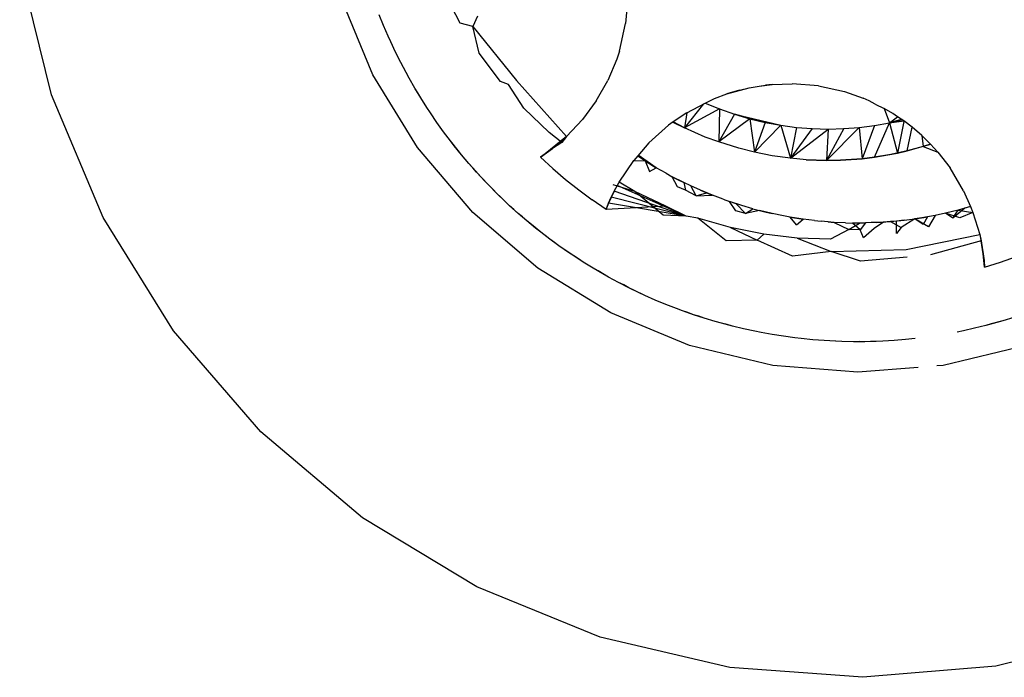
# Model space of a CAD drawing. Units: millimetres. Extents: x -4764 to 397627, y -3372 to 6910.
# Drawn here: x -1222 to -1218, y 2223 to 2226 of the extents above; entities that cross this region are included whole.
import ezdxf

# ---------------------------------------------------------------- set-up
doc = ezdxf.new("R2010")
doc.units = ezdxf.units.MM

# ---------------------------------------------------------------- blocks, each defined once
blk = doc.blocks.new('WP-D6')
at = {"color": 7, "true_color": 0xffffff}
for p, q in [((-1222.2291, 2225.4976), (-1222.3754, 2226.0919)), ((-1220.7545, 2225.5894), (-1220.9047, 2225.9519)), ((-1220.3528, 2225.8264), (-1220.4292, 2225.9722)), ((-1219.5831, 2225.9531), (-1219.5934, 2225.8248)), ((-1220.7049, 2225.8152), (-1220.7247, 2225.8639)), ((-1220.2737, 2225.8574), (-1220.2956, 2225.8102)), ((-1220.6842, 2225.7669), (-1220.7049, 2225.8152)), ((-1220.2956, 2225.8102), (-1220.3528, 2225.8264)), ((-1220.2653, 2225.6879), (-1220.2956, 2225.8102)), ((-1220.2956, 2225.8102), (-1220.0939, 2225.5636)), ((-1219.6222, 2225.698), (-1219.5934, 2225.8248)), ((-1220.6721, 2225.7401), (-1220.6842, 2225.7669)), ((-1220.6496, 2225.6926), (-1220.6721, 2225.7401)), ((-1220.6261, 2225.6456), (-1220.6496, 2225.6926)), ((-1220.1675, 2225.5577), (-1220.2653, 2225.6879)), ((-1219.6345, 2225.6607), (-1219.6759, 2225.5624)), ((-1219.6222, 2225.698), (-1219.6345, 2225.6607)), ((-1220.6016, 2225.5991), (-1220.6261, 2225.6456)), ((-1220.6134, 2225.6231), (-1220.6261, 2225.6456)), ((-1220.5874, 2225.5734), (-1220.6134, 2225.6231)), ((-1220.5496, 2225.255), (-1220.7545, 2225.5894)), ((-1220.5874, 2225.5734), (-1220.6016, 2225.5991)), ((-1220.5613, 2225.5278), (-1220.5874, 2225.5734)), ((-1220.5342, 2225.4828), (-1220.5613, 2225.5278)), ((-1220.5473, 2225.5061), (-1220.5613, 2225.5278)), ((-1220.1308, 2225.5448), (-1220.1675, 2225.5577)), ((-1220.0601, 2225.4364), (-1220.1308, 2225.5448)), ((-1220.0939, 2225.5636), (-1219.8652, 2225.3061)), ((-1219.7287, 2225.4696), (-1219.6759, 2225.5624)), ((-1219.1294, 2225.5018), (-1219.0264, 2225.5296)), ((-1219.0706, 2225.5192), (-1219.0264, 2225.5296)), ((-1219.0264, 2225.5296), (-1218.981, 2225.5363)), ((-1218.981, 2225.5363), (-1218.9208, 2225.5451)), ((-1218.981, 2225.5363), (-1218.9509, 2225.542)), ((-1218.9208, 2225.5451), (-1218.9509, 2225.542)), ((-1218.9208, 2225.5451), (-1218.8292, 2225.5483)), ((-1218.7078, 2225.5381), (-1218.8292, 2225.5483)), ((-1218.7078, 2225.5381), (-1218.5889, 2225.5117)), ((-1221.9916, 2224.9336), (-1222.2291, 2225.4976)), ((-1220.5342, 2225.4828), (-1220.5473, 2225.5061)), ((-1220.506, 2225.4384), (-1220.5342, 2225.4828)), ((-1219.2288, 2225.4595), (-1219.1862, 2225.4806)), ((-1219.1862, 2225.4806), (-1219.1294, 2225.5018)), ((-1219.0706, 2225.5192), (-1219.1294, 2225.5018)), ((-1218.5889, 2225.5117), (-1218.5025, 2225.4813)), ((-1218.4746, 2225.4694), (-1218.5025, 2225.4813)), ((-1220.4898, 2225.4139), (-1220.506, 2225.4384)), ((-1219.9438, 2225.3249), (-1220.0601, 2225.4364)), ((-1219.7287, 2225.4696), (-1219.7921, 2225.3838)), ((-1219.2357, 2225.4561), (-1219.3233, 2225.3452)), ((-1219.3123, 2225.4153), (-1219.2288, 2225.4595)), ((-1219.2288, 2225.4595), (-1219.1622, 2225.4323)), ((-1218.4476, 2225.455), (-1218.4746, 2225.4694)), ((-1218.4476, 2225.455), (-1218.4063, 2225.4351)), ((-1218.3671, 2225.412), (-1218.4063, 2225.4351)), ((-1218.4063, 2225.4351), (-1218.382, 2225.3692)), ((-1220.4602, 2225.3705), (-1220.4898, 2225.4139)), ((-1219.3123, 2225.4153), (-1219.3749, 2225.373)), ((-1219.1622, 2225.4323), (-1219.3233, 2225.3452)), ((-1219.3123, 2225.4153), (-1219.3233, 2225.3452)), ((-1219.1622, 2225.4323), (-1219.165, 2225.281)), ((-1219.0932, 2225.4081), (-1219.165, 2225.281)), ((-1219.1622, 2225.4323), (-1219.0932, 2225.4081)), ((-1219.0932, 2225.4081), (-1219.0232, 2225.3876)), ((-1219.0932, 2225.4081), (-1219.0232, 2225.3876)), ((-1219.0932, 2225.4081), (-1218.881, 2225.3574)), ((-1218.9524, 2225.3707), (-1219.0932, 2225.4081)), ((-1218.382, 2225.3692), (-1218.3458, 2225.3966)), ((-1218.3458, 2225.3966), (-1218.3671, 2225.412)), ((-1218.3163, 2225.3778), (-1218.3458, 2225.3966)), ((-1220.4295, 2225.3278), (-1220.4602, 2225.3705)), ((-1219.7921, 2225.3838), (-1219.8652, 2225.3061)), ((-1219.4873, 2225.2773), (-1219.3964, 2225.3585)), ((-1219.3749, 2225.373), (-1219.3964, 2225.3585)), ((-1219.3761, 2225.3722), (-1219.3233, 2225.3452)), ((-1219.3233, 2225.3452), (-1219.3749, 2225.373)), ((-1219.2284, 2225.303), (-1219.3233, 2225.3452)), ((-1219.0232, 2225.3876), (-1219.165, 2225.281)), ((-1219.0232, 2225.3876), (-1219.0023, 2225.2346)), ((-1219.0232, 2225.3876), (-1218.881, 2225.3574)), ((-1219.0232, 2225.3876), (-1218.9524, 2225.3707)), ((-1218.9524, 2225.3707), (-1219.0023, 2225.2346)), ((-1218.881, 2225.3574), (-1219.0023, 2225.2346)), ((-1218.9524, 2225.3707), (-1218.881, 2225.3574)), ((-1218.881, 2225.3574), (-1218.837, 2225.2064)), ((-1218.881, 2225.3574), (-1218.809, 2225.3479)), ((-1218.881, 2225.3574), (-1218.809, 2225.3479)), ((-1218.809, 2225.3479), (-1218.837, 2225.2064)), ((-1218.809, 2225.3479), (-1218.7366, 2225.3422)), ((-1218.6712, 2225.1963), (-1218.5208, 2225.3476)), ((-1218.5912, 2225.3421), (-1218.5208, 2225.3476)), ((-1218.5208, 2225.3476), (-1218.451, 2225.3566)), ((-1218.5208, 2225.3476), (-1218.5068, 2225.204)), ((-1218.451, 2225.3566), (-1218.5068, 2225.204)), ((-1218.451, 2225.3566), (-1218.382, 2225.3692)), ((-1218.451, 2225.2107), (-1218.382, 2225.3692)), ((-1218.382, 2225.3692), (-1218.3292, 2225.3847)), ((-1218.3277, 2225.3836), (-1218.382, 2225.3692)), ((-1218.382, 2225.3692), (-1218.3262, 2225.3824)), ((-1218.382, 2225.3692), (-1218.3163, 2225.3778)), ((-1218.382, 2225.3692), (-1218.3457, 2225.2293)), ((-1218.3159, 2225.375), (-1218.3457, 2225.2293)), ((-1218.2786, 2225.3481), (-1218.3163, 2225.3778)), ((-1218.3012, 2225.2396), (-1218.2786, 2225.3481)), ((-1218.2336, 2225.3103), (-1218.2786, 2225.3481)), ((-1220.3979, 2225.2858), (-1220.4295, 2225.3278)), ((-1219.8652, 2225.3061), (-1219.9627, 2225.2262)), ((-1219.8863, 2225.278), (-1219.9438, 2225.3249)), ((-1219.8652, 2225.3061), (-1219.9289, 2225.2513)), ((-1219.8652, 2225.3061), (-1219.8863, 2225.278)), ((-1219.165, 2225.281), (-1219.2284, 2225.303)), ((-1218.7366, 2225.3422), (-1218.837, 2225.2064)), ((-1218.837, 2225.2064), (-1218.6639, 2225.3402)), ((-1218.7366, 2225.3422), (-1218.6639, 2225.3402)), ((-1218.5912, 2225.3421), (-1218.6712, 2225.1963)), ((-1218.6639, 2225.3402), (-1218.6712, 2225.1963)), ((-1218.6639, 2225.3402), (-1218.5912, 2225.3421)), ((-1218.1942, 2225.2701), (-1218.2336, 2225.3103)), ((-1218.2336, 2225.3103), (-1218.2279, 2225.2597)), ((-1220.2948, 2224.9567), (-1220.5496, 2225.255)), ((-1220.3799, 2225.2626), (-1220.3979, 2225.2858)), ((-1220.3626, 2225.2423), (-1220.3979, 2225.2858)), ((-1220.3469, 2225.2217), (-1220.3799, 2225.2626)), ((-1219.8863, 2225.278), (-1219.9289, 2225.2513)), ((-1219.4873, 2225.2773), (-1219.538, 2225.2178)), ((-1219.0743, 2225.2518), (-1219.165, 2225.281)), ((-1218.3012, 2225.2396), (-1218.1942, 2225.2701)), ((-1218.2279, 2225.2597), (-1218.3012, 2225.2396)), ((-1218.1942, 2225.2701), (-1218.2279, 2225.2597)), ((-1218.1941, 2225.27), (-1218.2279, 2225.2597)), ((-1218.2279, 2225.2597), (-1218.1596, 2225.2335)), ((-1218.1596, 2225.2335), (-1218.1942, 2225.2701)), ((-1220.3469, 2225.2217), (-1220.3626, 2225.2423)), ((-1220.313, 2225.1816), (-1220.3469, 2225.2217)), ((-1219.9837, 2225.2117), (-1219.9289, 2225.2513)), ((-1219.9627, 2225.2262), (-1219.9837, 2225.2117)), ((-1219.9837, 2225.2117), (-1219.9272, 2225.1593)), ((-1219.9289, 2225.2513), (-1219.9627, 2225.2262)), ((-1219.538, 2225.2178), (-1219.5563, 2225.1962)), ((-1219.5033, 2225.1937), (-1219.538, 2225.2178)), ((-1219.538, 2225.2178), (-1219.4777, 2225.1778)), ((-1219.4525, 2225.1624), (-1219.5354, 2225.2208)), ((-1219.0023, 2225.2346), (-1219.0743, 2225.2518)), ((-1218.9204, 2225.2176), (-1219.0023, 2225.2346)), ((-1218.837, 2225.2064), (-1218.9204, 2225.2176)), ((-1218.451, 2225.2107), (-1218.5068, 2225.204)), ((-1218.5068, 2225.204), (-1218.451, 2225.2107)), ((-1218.451, 2225.2107), (-1218.3457, 2225.2293)), ((-1218.3756, 2225.2233), (-1218.451, 2225.2107)), ((-1218.3012, 2225.2396), (-1218.3756, 2225.2233)), ((-1218.3457, 2225.2293), (-1218.3756, 2225.2233)), ((-1218.3457, 2225.2293), (-1218.3756, 2225.2233)), ((-1218.3457, 2225.2293), (-1218.3012, 2225.2396)), ((-1218.3457, 2225.2293), (-1218.3012, 2225.2396)), ((-1218.1596, 2225.2335), (-1218.104, 2225.1615)), ((-1220.2782, 2225.1422), (-1220.313, 2225.1816)), ((-1220.2952, 2225.1626), (-1220.313, 2225.1816)), ((-1219.6232, 2225.0958), (-1219.5563, 2225.1962)), ((-1219.5563, 2225.1962), (-1219.5033, 2225.1937)), ((-1219.5033, 2225.1937), (-1219.4837, 2225.1455)), ((-1219.5033, 2225.1937), (-1219.4525, 2225.1624)), ((-1219.4777, 2225.1778), (-1219.4525, 2225.1624)), ((-1218.7644, 2225.1993), (-1218.837, 2225.2064)), ((-1218.6712, 2225.1963), (-1218.7644, 2225.1993)), ((-1218.7644, 2225.1993), (-1218.6712, 2225.1963)), ((-1218.6075, 2225.1969), (-1218.6712, 2225.1963)), ((-1218.6712, 2225.1963), (-1218.6075, 2225.1969)), ((-1218.5068, 2225.204), (-1218.6075, 2225.1969)), ((-1218.6075, 2225.1969), (-1218.5068, 2225.204)), ((-1220.2782, 2225.1422), (-1220.2952, 2225.1626)), ((-1220.2584, 2225.1205), (-1220.2952, 2225.1626)), ((-1220.2584, 2225.1205), (-1220.2782, 2225.1422)), ((-1220.2395, 2225.1017), (-1220.2584, 2225.1205)), ((-1220.2222, 2225.0824), (-1220.2584, 2225.1205)), ((-1219.9272, 2225.1593), (-1219.8689, 2225.1091)), ((-1219.4837, 2225.1455), (-1219.4525, 2225.1624)), ((-1219.4079, 2225.137), (-1219.4525, 2225.1624)), ((-1219.4079, 2225.137), (-1219.3793, 2225.1213)), ((-1219.3262, 2225.0942), (-1219.3793, 2225.1213)), ((-1219.3793, 2225.1213), (-1219.3523, 2225.1073)), ((-1219.3555, 2225.0746), (-1219.3793, 2225.1213)), ((-1218.0415, 2225.0569), (-1218.104, 2225.1615)), ((-1220.2222, 2225.0824), (-1220.2395, 2225.1017)), ((-1220.2034, 2225.0645), (-1220.2222, 2225.0824)), ((-1220.1852, 2225.045), (-1220.2222, 2225.0824)), ((-1219.8689, 2225.1091), (-1219.8088, 2225.061)), ((-1219.5508, 2225.0542), (-1219.65, 2225.084)), ((-1219.6465, 2225.0546), (-1219.6232, 2225.0958)), ((-1219.316, 2224.9411), (-1219.6324, 2225.0814)), ((-1219.5508, 2225.0542), (-1219.6232, 2225.0958)), ((-1219.318, 2225.0593), (-1219.3555, 2225.0746)), ((-1219.3523, 2225.1073), (-1219.3262, 2225.0942)), ((-1219.2942, 2225.0789), (-1219.3262, 2225.0942)), ((-1219.3262, 2225.0942), (-1219.318, 2225.0593)), ((-1219.27, 2225.0344), (-1219.2942, 2225.0789)), ((-1219.2499, 2225.059), (-1219.2942, 2225.0789)), ((-1220.1852, 2225.045), (-1220.2034, 2225.0645)), ((-1220.1661, 2225.0276), (-1220.1852, 2225.045)), ((-1220.1474, 2225.0085), (-1220.1852, 2225.045)), ((-1220.1474, 2225.0085), (-1220.1661, 2225.0276)), ((-1220.1259, 2224.9885), (-1220.1661, 2225.0276)), ((-1219.8088, 2225.061), (-1219.7469, 2225.0151)), ((-1219.6834, 2224.9715), (-1219.6598, 2225.0274)), ((-1219.6465, 2225.0546), (-1219.6721, 2224.9996)), ((-1219.6721, 2224.9996), (-1219.6598, 2225.0274)), ((-1219.6598, 2225.0274), (-1219.6465, 2225.0546)), ((-1219.316, 2224.9411), (-1219.6598, 2225.0274)), ((-1219.316, 2224.9411), (-1219.6465, 2225.0546)), ((-1219.4082, 2224.9869), (-1219.5508, 2225.0542)), ((-1219.4205, 2224.9453), (-1219.5508, 2225.0542)), ((-1219.27, 2225.0344), (-1219.318, 2225.0593)), ((-1219.27, 2225.0344), (-1219.2216, 2225.0471)), ((-1219.27, 2225.0344), (-1219.1948, 2225.0361)), ((-1219.1948, 2225.0361), (-1219.2499, 2225.059)), ((-1219.2499, 2225.059), (-1219.2216, 2225.0471)), ((-1219.2216, 2225.0471), (-1219.1948, 2225.0361)), ((-1219.1463, 2225.0178), (-1219.1948, 2225.0361)), ((-1218.0415, 2225.0569), (-1218.0107, 2224.9847)), ((-1220.1259, 2224.9885), (-1220.1474, 2225.0085)), ((-1220.1062, 2224.9717), (-1220.1259, 2224.9885)), ((-1220.0869, 2224.9533), (-1220.1259, 2224.9885)), ((-1219.6834, 2224.9715), (-1219.7469, 2225.0151)), ((-1219.6834, 2224.9715), (-1219.6721, 2224.9996)), ((-1219.4082, 2224.9869), (-1219.6834, 2224.9715)), ((-1219.316, 2224.9411), (-1219.6721, 2224.9996)), ((-1219.316, 2224.9411), (-1219.4082, 2224.9869)), ((-1219.1463, 2225.0178), (-1219.116, 2225.0071)), ((-1219.0867, 2224.9974), (-1219.116, 2225.0071)), ((-1219.0593, 2224.9886), (-1219.116, 2225.0071)), ((-1219.0873, 2224.9653), (-1219.116, 2225.0071)), ((-1219.0867, 2224.9974), (-1219.0437, 2224.9521)), ((-1219.0092, 2224.9741), (-1219.0593, 2224.9886)), ((-1218.0107, 2224.9847), (-1218.0668, 2224.9682)), ((-1218.0107, 2224.9847), (-1218.0367, 2224.9764)), ((-1218.0107, 2224.9847), (-1217.9988, 2224.9568)), ((-1219.9965, 2224.7019), (-1220.2948, 2224.9567)), ((-1220.0869, 2224.9533), (-1220.1062, 2224.9717)), ((-1220.0668, 2224.937), (-1220.0869, 2224.9533)), ((-1220.0471, 2224.919), (-1220.0869, 2224.9533)), ((-1220.0471, 2224.919), (-1220.0668, 2224.937)), ((-1219.316, 2224.9411), (-1219.4205, 2224.9453)), ((-1219.2615, 2224.9316), (-1219.316, 2224.9411)), ((-1219.0437, 2224.9521), (-1219.0873, 2224.9653)), ((-1219.0437, 2224.9521), (-1219.0092, 2224.9741)), ((-1218.9785, 2224.9659), (-1219.0437, 2224.9521)), ((-1219.0092, 2224.9741), (-1218.9785, 2224.9659)), ((-1219.0092, 2224.9741), (-1218.9482, 2224.9585)), ((-1218.9482, 2224.9585), (-1218.9785, 2224.9659)), ((-1218.9204, 2224.952), (-1218.9785, 2224.9659)), ((-1218.9482, 2224.9585), (-1218.9204, 2224.952)), ((-1218.8691, 2224.9415), (-1218.9204, 2224.952)), ((-1218.8381, 2224.9357), (-1218.8691, 2224.9415)), ((-1218.2659, 2224.9277), (-1218.207, 2224.9373)), ((-1218.1723, 2224.9439), (-1218.2339, 2224.9327)), ((-1218.2339, 2224.9327), (-1218.207, 2224.9373)), ((-1218.207, 2224.9373), (-1218.2276, 2224.9027)), ((-1218.1723, 2224.9439), (-1218.207, 2224.9373)), ((-1218.1723, 2224.9439), (-1218.2029, 2224.8911)), ((-1218.1247, 2224.954), (-1218.1723, 2224.9439)), ((-1218.0668, 2224.9682), (-1218.1247, 2224.954)), ((-1218.093, 2224.9616), (-1218.1247, 2224.954)), ((-1218.0911, 2224.9305), (-1218.1247, 2224.954)), ((-1218.0592, 2224.9335), (-1218.1247, 2224.954)), ((-1218.0668, 2224.9682), (-1218.093, 2224.9616)), ((-1218.0367, 2224.9764), (-1218.0911, 2224.9305)), ((-1218.0911, 2224.9305), (-1218.0668, 2224.9682)), ((-1218.0668, 2224.9682), (-1217.9988, 2224.9568)), ((-1217.9988, 2224.9568), (-1218.0592, 2224.9335)), ((-1217.9988, 2224.9568), (-1217.9678, 2224.8563)), ((-1221.6688, 2224.4137), (-1221.9916, 2224.9336)), ((-1220.026, 2224.9026), (-1220.0471, 2224.919)), ((-1220.0065, 2224.8856), (-1220.0471, 2224.919)), ((-1220.0065, 2224.8856), (-1220.026, 2224.9026)), ((-1219.9835, 2224.8673), (-1220.026, 2224.9026)), ((-1219.1116, 2224.8886), (-1219.2615, 2224.9316)), ((-1219.1312, 2224.8274), (-1219.2615, 2224.9316)), ((-1218.7791, 2224.9264), (-1218.8381, 2224.9357)), ((-1218.8381, 2224.9357), (-1218.8071, 2224.9307)), ((-1218.8087, 2224.8999), (-1218.8381, 2224.9357)), ((-1218.8087, 2224.8999), (-1218.7791, 2224.9264)), ((-1218.8071, 2224.9307), (-1218.7791, 2224.9264)), ((-1218.7269, 2224.92), (-1218.7791, 2224.9264)), ((-1218.7269, 2224.92), (-1218.6957, 2224.9167)), ((-1218.6642, 2224.9141), (-1218.6957, 2224.9167)), ((-1218.6362, 2224.9121), (-1218.6957, 2224.9167)), ((-1218.6642, 2224.9141), (-1218.6362, 2224.9121)), ((-1218.5834, 2224.9098), (-1218.6362, 2224.9121)), ((-1218.6362, 2224.9121), (-1218.5688, 2224.8787)), ((-1218.5834, 2224.9098), (-1218.5523, 2224.909)), ((-1218.5688, 2224.8787), (-1218.5204, 2224.909)), ((-1218.4926, 2224.9092), (-1218.5523, 2224.909)), ((-1218.5204, 2224.909), (-1218.5523, 2224.909)), ((-1218.5163, 2224.8783), (-1218.5523, 2224.909)), ((-1218.5204, 2224.909), (-1218.4926, 2224.9092)), ((-1218.4926, 2224.9092), (-1218.5163, 2224.8783)), ((-1218.4396, 2224.911), (-1218.4926, 2224.9092)), ((-1218.4659, 2224.9108), (-1218.4926, 2224.9092)), ((-1218.4088, 2224.9127), (-1218.4659, 2224.9108)), ((-1218.4396, 2224.911), (-1218.4659, 2224.9108)), ((-1218.4088, 2224.9127), (-1218.4523, 2224.8837)), ((-1218.4396, 2224.911), (-1218.3767, 2224.9152)), ((-1218.4396, 2224.911), (-1218.4088, 2224.9127)), ((-1218.3493, 2224.9176), (-1218.4088, 2224.9127)), ((-1218.3767, 2224.9152), (-1218.4088, 2224.9127)), ((-1218.3767, 2224.9152), (-1218.3141, 2224.9214)), ((-1218.3493, 2224.9176), (-1218.3767, 2224.9152)), ((-1218.3767, 2224.9152), (-1218.3282, 2224.889)), ((-1218.3504, 2224.8602), (-1218.3493, 2224.9176)), ((-1218.3141, 2224.9214), (-1218.3493, 2224.9176)), ((-1218.2659, 2224.9277), (-1218.3282, 2224.889)), ((-1218.3141, 2224.9214), (-1218.2659, 2224.9277)), ((-1218.2339, 2224.9327), (-1218.2659, 2224.9277)), ((-1218.2029, 2224.8911), (-1218.2659, 2224.9277)), ((-1218.2276, 2224.9027), (-1218.2659, 2224.9277)), ((-1219.9835, 2224.8673), (-1220.0065, 2224.8856)), ((-1219.9626, 2224.8522), (-1219.9835, 2224.8673)), ((-1219.9418, 2224.8353), (-1219.9835, 2224.8673)), ((-1219.9418, 2224.8353), (-1219.9626, 2224.8522)), ((-1218.9595, 2224.8581), (-1219.1116, 2224.8886)), ((-1219.1116, 2224.8886), (-1218.9899, 2224.8302)), ((-1218.9899, 2224.8302), (-1218.9595, 2224.8581)), ((-1218.8064, 2224.84), (-1218.9595, 2224.8581)), ((-1218.5688, 2224.8787), (-1218.6532, 2224.8344)), ((-1218.5163, 2224.8783), (-1218.5688, 2224.8787)), ((-1218.5008, 2224.8412), (-1218.5163, 2224.8783)), ((-1218.4523, 2224.8837), (-1218.5008, 2224.8412)), ((-1218.3282, 2224.889), (-1218.3504, 2224.8602)), ((-1218.3052, 2224.7871), (-1217.9678, 2224.8563)), ((-1217.9678, 2224.8563), (-1217.9614, 2224.8274)), ((-1217.9678, 2224.8563), (-1217.9558, 2224.7969)), ((-1217.9678, 2224.8563), (-1217.9513, 2224.7669)), ((-1217.9678, 2224.8563), (-1217.9478, 2224.7368)), ((-1219.9198, 2224.8202), (-1219.9418, 2224.8353)), ((-1219.8994, 2224.8043), (-1219.9418, 2224.8353)), ((-1219.8994, 2224.8043), (-1219.9198, 2224.8202)), ((-1219.8771, 2224.7897), (-1219.8994, 2224.8043)), ((-1219.8562, 2224.7743), (-1219.8994, 2224.8043)), ((-1218.9899, 2224.8302), (-1219.1312, 2224.8274)), ((-1218.827, 2224.7562), (-1218.9899, 2224.8302)), ((-1218.6532, 2224.8344), (-1218.8064, 2224.84)), ((-1218.8064, 2224.84), (-1218.6494, 2224.7783)), ((-1217.9614, 2224.8274), (-1218.1943, 2224.7623)), ((-1217.9614, 2224.8274), (-1217.9558, 2224.7969)), ((-1217.9513, 2224.7669), (-1217.9614, 2224.8274)), ((-1219.8562, 2224.7743), (-1219.8771, 2224.7897)), ((-1219.8319, 2224.7578), (-1219.8771, 2224.7897)), ((-1219.8319, 2224.7578), (-1219.8562, 2224.7743)), ((-1219.8091, 2224.7439), (-1219.8319, 2224.7578)), ((-1219.7878, 2224.7293), (-1219.8319, 2224.7578)), ((-1218.6494, 2224.7783), (-1218.827, 2224.7562)), ((-1218.6494, 2224.7783), (-1218.3052, 2224.7871)), ((-1218.5154, 2224.7335), (-1218.6494, 2224.7783)), ((-1217.9558, 2224.7969), (-1217.9513, 2224.7669)), ((-1217.9558, 2224.7969), (-1217.9478, 2224.7368)), ((-1217.9453, 2224.7066), (-1217.9513, 2224.7669)), ((-1217.9513, 2224.7669), (-1217.9478, 2224.7368)), ((-1219.7878, 2224.7293), (-1219.8091, 2224.7439)), ((-1219.7647, 2224.716), (-1219.7878, 2224.7293)), ((-1219.743, 2224.7017), (-1219.7878, 2224.7293)), ((-1219.743, 2224.7017), (-1219.7647, 2224.716)), ((-1218.3016, 2224.7516), (-1218.5154, 2224.7335)), ((-1217.9478, 2224.7368), (-1217.9453, 2224.7066)), ((-1217.9453, 2224.7066), (-1217.8717, 2224.7293)), ((-1217.8717, 2224.7293), (-1217.799, 2224.7547)), ((-1219.662, 2224.4969), (-1219.9965, 2224.7019)), ((-1219.7203, 2224.6893), (-1219.743, 2224.7017)), ((-1219.6977, 2224.6751), (-1219.743, 2224.7017)), ((-1219.6977, 2224.6751), (-1219.7203, 2224.6893)), ((-1219.6721, 2224.6607), (-1219.7203, 2224.6893)), ((-1219.6721, 2224.6607), (-1219.6977, 2224.6751)), ((-1219.6259, 2224.6358), (-1219.6721, 2224.6607)), ((-1219.6024, 2224.6246), (-1219.6259, 2224.6358)), ((-1219.5791, 2224.6118), (-1219.6259, 2224.6358)), ((-1219.5791, 2224.6118), (-1219.6024, 2224.6246)), ((-1219.5555, 2224.6012), (-1219.5791, 2224.6118)), ((-1219.5318, 2224.5888), (-1219.5791, 2224.6118)), ((-1219.5318, 2224.5888), (-1219.5555, 2224.6012)), ((-1219.5051, 2224.5766), (-1219.5555, 2224.6012)), ((-1219.5051, 2224.5766), (-1219.5318, 2224.5888)), ((-1219.4571, 2224.5553), (-1219.5051, 2224.5766)), ((-1219.4085, 2224.5351), (-1219.4571, 2224.5553)), ((-1219.3596, 2224.516), (-1219.4085, 2224.5351)), ((-1219.2996, 2224.3468), (-1219.662, 2224.4969)), ((-1219.332, 2224.5059), (-1219.3596, 2224.516)), ((-1219.3074, 2224.498), (-1219.332, 2224.5059)), ((-1219.2824, 2224.4884), (-1219.332, 2224.5059)), ((-1219.2824, 2224.4884), (-1219.3074, 2224.498)), ((-1219.2568, 2224.4809), (-1219.2824, 2224.4884)), ((-1219.2324, 2224.4722), (-1219.2824, 2224.4884)), ((-1219.2324, 2224.4722), (-1219.2568, 2224.4809)), ((-1219.1821, 2224.4571), (-1219.2324, 2224.4722)), ((-1219.1539, 2224.4491), (-1219.1821, 2224.4571)), ((-1219.1278, 2224.443), (-1219.1539, 2224.4491)), ((-1219.103, 2224.4357), (-1219.1539, 2224.4491)), ((-1219.103, 2224.4357), (-1219.1278, 2224.443)), ((-1217.8895, 2224.452), (-1217.9403, 2224.4384)), ((-1217.9147, 2224.4461), (-1217.9403, 2224.4384)), ((-1217.8613, 2224.4602), (-1217.9147, 2224.4461)), ((-1217.8895, 2224.452), (-1217.9147, 2224.4461)), ((-1217.8613, 2224.4602), (-1217.8895, 2224.452)), ((-1217.8111, 2224.4755), (-1217.8613, 2224.4602)), ((-1221.2686, 2223.9507), (-1221.6688, 2224.4137)), ((-1219.0519, 2224.4235), (-1219.103, 2224.4357)), ((-1219.0005, 2224.4123), (-1219.0519, 2224.4235)), ((-1218.9718, 2224.4066), (-1219.0005, 2224.4123)), ((-1218.92, 2224.3973), (-1218.9718, 2224.4066)), ((-1218.8681, 2224.3891), (-1218.92, 2224.3973)), ((-1218.0427, 2224.4146), (-1218.0714, 2224.4087)), ((-1217.9914, 2224.4259), (-1218.0427, 2224.4146)), ((-1217.9403, 2224.4384), (-1217.9914, 2224.4259)), ((-1218.816, 2224.382), (-1218.8681, 2224.3891)), ((-1218.7869, 2224.3787), (-1218.816, 2224.382)), ((-1218.7345, 2224.3735), (-1218.7869, 2224.3787)), ((-1218.6821, 2224.3694), (-1218.7345, 2224.3735)), ((-1218.6297, 2224.3666), (-1218.6821, 2224.3694)), ((-1218.6554, 2224.3687), (-1218.6821, 2224.3694)), ((-1218.6297, 2224.3666), (-1218.6554, 2224.3687)), ((-1218.6003, 2224.3655), (-1218.6554, 2224.3687)), ((-1218.6003, 2224.3655), (-1218.6297, 2224.3666)), ((-1218.5478, 2224.3644), (-1218.6003, 2224.3655)), ((-1218.5211, 2224.3652), (-1218.5478, 2224.3644)), ((-1218.4952, 2224.3645), (-1218.5478, 2224.3644)), ((-1218.4952, 2224.3645), (-1218.5211, 2224.3652)), ((-1218.4686, 2224.366), (-1218.4952, 2224.3645)), ((-1218.4427, 2224.3659), (-1218.4952, 2224.3645)), ((-1218.4133, 2224.367), (-1218.4686, 2224.366)), ((-1218.4427, 2224.3659), (-1218.4686, 2224.366)), ((-1218.4133, 2224.367), (-1218.4427, 2224.3659)), ((-1218.3609, 2224.3702), (-1218.4133, 2224.367)), ((-1218.3085, 2224.3745), (-1218.3609, 2224.3702)), ((-1218.264, 2224.3793), (-1218.3085, 2224.3745)), ((-1218.9181, 2224.2552), (-1219.2996, 2224.3468)), ((-1217.7545, 2224.3468), (-1218.1359, 2224.2552)), ((-1218.527, 2224.2244), (-1218.9181, 2224.2552)), ((-1218.2505, 2224.2462), (-1218.527, 2224.2244)), ((-1218.1359, 2224.2552), (-1218.1646, 2224.2529)), ((-1220.8009, 2223.5559), (-1221.2686, 2223.9507)), ((-1220.2773, 2223.2392), (-1220.8009, 2223.5559)), ((-1219.7105, 2223.0083), (-1220.2773, 2223.2392)), ((-1219.1146, 2222.8689), (-1219.7105, 2223.0083)), ((-1217.3002, 2223.0224), (-1217.8945, 2222.8761)), ((-1218.5043, 2222.8245), (-1219.1146, 2222.8689)), ((-1217.8945, 2222.8761), (-1218.5043, 2222.8245))]:
    blk.add_line(p, q, dxfattribs=at)

msp = doc.modelspace()

# ---------------------------------------------------------------- block references
msp.add_blockref('WP-D6', (0, 0))

doc.saveas('drawing.dxf')
